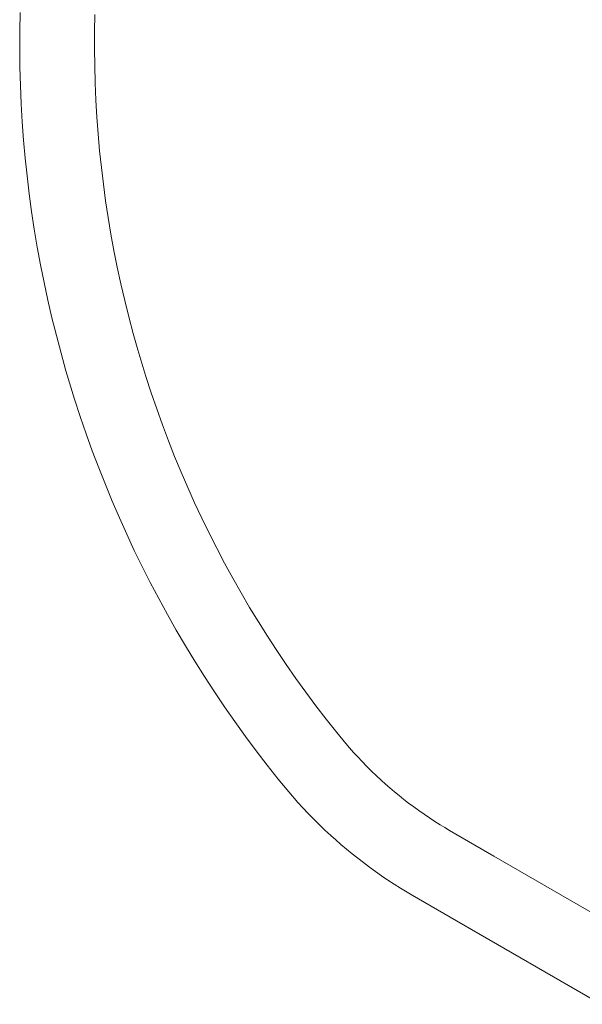
# Paper-space layout 'Sht-3' of a CAD drawing. Units: millimetres. Extents: x -5914 to 5303, y -3860 to 4295.
# Drawn here: x -4011 to -3755, y 1427 to 1874 of the extents above; entities that cross this region are included whole.
import ezdxf

# ---------------------------------------------------------------- set-up
doc = ezdxf.new("R2010")
doc.units = ezdxf.units.MM
doc.layers.add('EF-Spider Nest-Firemans Pole', color=7, linetype='Continuous', lineweight=5)
doc.layers.add('Working-None', color=7, linetype='Continuous', lineweight=5)

# ---------------------------------------------------------------- blocks, each defined once
blk = doc.blocks.new('Group')
at = {"layer": 'EF-Spider Nest-Firemans Pole', "color": 7, "linetype": 'Continuous', "lineweight": 5, "transparency": 33554687}
for p, q in [((-4010.71, 1869.22), (-4010.54, 1877.54)), ((-3976.7, 1868.81), (-3976.55, 1876.6)), ((-4010.74, 1860.9), (-4010.71, 1869.22)), ((-3976.74, 1861.02), (-3976.7, 1868.81)), ((-4010.65, 1852.59), (-4010.74, 1860.9)), ((-3976.65, 1853.23), (-3976.74, 1861.02)), ((-3976.45, 1845.47), (-3976.65, 1853.23)), ((-4010.43, 1844.29), (-4010.65, 1852.59)), ((-4010.08, 1836.01), (-4010.43, 1844.29)), ((-3976.12, 1837.71), (-3976.45, 1845.47)), ((-4009.6, 1827.75), (-4010.08, 1836.01)), ((-3975.67, 1829.98), (-3976.12, 1837.71)), ((-4008.99, 1819.53), (-4009.6, 1827.75)), ((-3975.11, 1822.29), (-3975.67, 1829.98)), ((-3974.42, 1814.62), (-3975.11, 1822.29)), ((-4008.26, 1811.34), (-4008.99, 1819.53)), ((-3973.62, 1807.01), (-3974.42, 1814.62)), ((-4007.41, 1803.2), (-4008.26, 1811.34)), ((-3972.71, 1799.44), (-3973.62, 1807.01)), ((-4006.43, 1795.11), (-4007.41, 1803.2)), ((-3971.68, 1791.88), (-3972.71, 1799.44)), ((-4005.33, 1787.03), (-4006.43, 1795.11)), ((-3970.54, 1784.36), (-3971.68, 1791.88)), ((-4004.11, 1779), (-4005.33, 1787.03)), ((-3969.27, 1776.79), (-3970.54, 1784.36)), ((-4002.76, 1770.91), (-4004.11, 1779)), ((-3967.89, 1769.26), (-3969.27, 1776.79)), ((-4001.28, 1762.86), (-4002.76, 1770.91)), ((-3966.38, 1761.69), (-3967.89, 1769.26)), ((-3999.67, 1754.78), (-4001.28, 1762.86)), ((-3964.75, 1754.17), (-3966.38, 1761.69)), ((-3997.94, 1746.74), (-3999.67, 1754.78)), ((-3963, 1746.62), (-3964.75, 1754.17)), ((-3996.07, 1738.68), (-3997.94, 1746.74)), ((-3961.14, 1739.12), (-3963, 1746.62)), ((-3994.08, 1730.67), (-3996.07, 1738.68)), ((-3959.16, 1731.61), (-3961.14, 1739.12)), ((-3991.96, 1722.66), (-3994.08, 1730.67)), ((-3957.06, 1724.15), (-3959.16, 1731.61)), ((-3953.38, 1712), (-3957.06, 1724.15)), ((-3989.72, 1714.7), (-3991.96, 1722.66)), ((-3985.79, 1701.72), (-3989.72, 1714.7)), ((-3950.97, 1704.62), (-3953.38, 1712)), ((-3983.22, 1693.84), (-3985.79, 1701.72)), ((-3948.46, 1697.3), (-3950.97, 1704.62)), ((-3945.84, 1690.01), (-3948.46, 1697.3)), ((-3980.54, 1686.02), (-3983.22, 1693.84)), ((-3943.12, 1682.8), (-3945.84, 1690.01)), ((-3977.74, 1678.24), (-3980.54, 1686.02)), ((-3940.29, 1675.64), (-3943.12, 1682.8)), ((-3974.83, 1670.53), (-3977.74, 1678.24)), ((-3937.35, 1668.56), (-3940.29, 1675.64)), ((-3971.8, 1662.89), (-3974.83, 1670.53)), ((-3934.33, 1661.55), (-3937.35, 1668.56)), ((-3968.67, 1655.32), (-3971.8, 1662.89)), ((-3931.2, 1654.62), (-3934.33, 1661.55)), ((-3965.43, 1647.83), (-3968.67, 1655.32)), ((-3927.96, 1647.7), (-3931.2, 1654.62)), ((-3962.1, 1640.42), (-3965.43, 1647.83)), ((-3924.62, 1640.86), (-3927.96, 1647.7)), ((-3958.63, 1633.02), (-3962.1, 1640.42)), ((-3921.14, 1634), (-3924.62, 1640.86)), ((-3917.58, 1627.23), (-3921.14, 1634)), ((-3955.06, 1625.71), (-3958.63, 1633.02)), ((-3951.35, 1618.39), (-3955.06, 1625.71)), ((-3913.88, 1620.46), (-3917.58, 1627.23)), ((-3910.1, 1613.78), (-3913.88, 1620.46)), ((-3947.54, 1611.16), (-3951.35, 1618.39)), ((-3943.59, 1603.93), (-3947.54, 1611.16)), ((-3906.19, 1607.12), (-3910.1, 1613.78)), ((-3902.19, 1600.55), (-3906.19, 1607.12)), ((-3939.55, 1596.8), (-3943.59, 1603.93)), ((-3898.07, 1594), (-3902.19, 1600.55)), ((-3935.38, 1589.68), (-3939.55, 1596.8)), ((-3893.87, 1587.55), (-3898.07, 1594)), ((-3931.11, 1582.66), (-3935.38, 1589.68)), ((-3889.56, 1581.13), (-3893.87, 1587.55)), ((-3926.71, 1575.67), (-3931.11, 1582.66)), ((-3885.16, 1574.81), (-3889.56, 1581.13)), ((-3922.23, 1568.78), (-3926.71, 1575.67)), ((-3880.66, 1568.54), (-3885.16, 1574.81)), ((-3917.62, 1561.93), (-3922.23, 1568.78)), ((-3876.08, 1562.38), (-3880.66, 1568.54)), ((-3912.92, 1555.18), (-3917.62, 1561.93)), ((-3871.37, 1556.24), (-3876.08, 1562.38)), ((-3908.11, 1548.49), (-3912.92, 1555.18)), ((-3866.62, 1550.24), (-3871.37, 1556.24)), ((-3903.22, 1541.9), (-3908.11, 1548.49)), ((-3862.46, 1545.19), (-3866.62, 1550.24)), ((-3860.74, 1543.2), (-3862.46, 1545.19)), ((-3898.25, 1535.42), (-3903.22, 1541.9)), ((-3858.97, 1541.21), (-3860.74, 1543.2)), ((-3857.04, 1539.11), (-3858.97, 1541.21)), ((-3893.19, 1529.02), (-3898.25, 1535.42)), ((-3855.04, 1536.99), (-3857.04, 1539.11)), ((-3852.92, 1534.82), (-3855.04, 1536.99)), ((-3850.74, 1532.66), (-3852.92, 1534.82)), ((-3848.59, 1530.6), (-3850.74, 1532.66)), ((-3846.39, 1528.55), (-3848.59, 1530.6)), ((-3888.43, 1523.24), (-3893.19, 1529.02)), ((-3844.47, 1526.82), (-3846.39, 1528.55)), ((-3842.52, 1525.12), (-3844.47, 1526.82)), ((-3884.25, 1518.48), (-3888.43, 1523.24)), ((-3840.41, 1523.33), (-3842.52, 1525.12)), ((-3838.27, 1521.57), (-3840.41, 1523.33)), ((-3881.94, 1515.95), (-3884.25, 1518.48)), ((-3836.11, 1519.86), (-3838.27, 1521.57)), ((-3833.92, 1518.17), (-3836.11, 1519.86)), ((-3831.62, 1516.45), (-3833.92, 1518.17)), ((-3879.55, 1513.43), (-3881.94, 1515.95)), ((-3877.05, 1510.87), (-3879.55, 1513.43)), ((-3829.3, 1514.76), (-3831.62, 1516.45)), ((-3826.91, 1513.09), (-3829.3, 1514.76)), ((-3824.5, 1511.45), (-3826.91, 1513.09)), ((-3874.48, 1508.32), (-3877.05, 1510.87)), ((-3871.94, 1505.88), (-3874.48, 1508.32)), ((-3822.06, 1509.86), (-3824.5, 1511.45)), ((-3819.65, 1508.32), (-3822.06, 1509.86)), ((-3817.48, 1507), (-3819.65, 1508.32)), ((-3869.33, 1503.46), (-3871.94, 1505.88)), ((-3815.27, 1505.69), (-3817.48, 1507)), ((-3795.11, 1494.04), (-3815.27, 1505.69)), ((-3867.04, 1501.4), (-3869.33, 1503.46)), ((-3864.71, 1499.36), (-3867.04, 1501.4)), ((-3862.19, 1497.22), (-3864.71, 1499.36)), ((-3859.64, 1495.13), (-3862.19, 1497.22)), ((-3857.08, 1493.09), (-3859.64, 1495.13)), ((-3854.49, 1491.1), (-3857.08, 1493.09)), ((-3851.78, 1489.06), (-3854.49, 1491.1)), ((-3729.47, 1456.15), (-3795.11, 1494.04)), ((-3849.03, 1487.08), (-3851.78, 1489.06)), ((-3846.21, 1485.1), (-3849.03, 1487.08)), ((-3843.37, 1483.17), (-3846.21, 1485.1)), ((-3840.49, 1481.28), (-3843.37, 1483.17)), ((-3837.57, 1479.44), (-3840.49, 1481.28)), ((-3832.35, 1476.29), (-3837.57, 1479.44)), ((-3812.11, 1464.6), (-3832.35, 1476.29)), ((-3746.47, 1426.7), (-3812.11, 1464.6))]:
    blk.add_line(p, q, dxfattribs=at)

psp = doc.layouts.new('Sht-3')

# ---------------------------------------------------------------- block references
at = {"layer": 'Working-None'}
psp.add_blockref('Group', (0, 0), dxfattribs=at)

doc.saveas('drawing.dxf')
